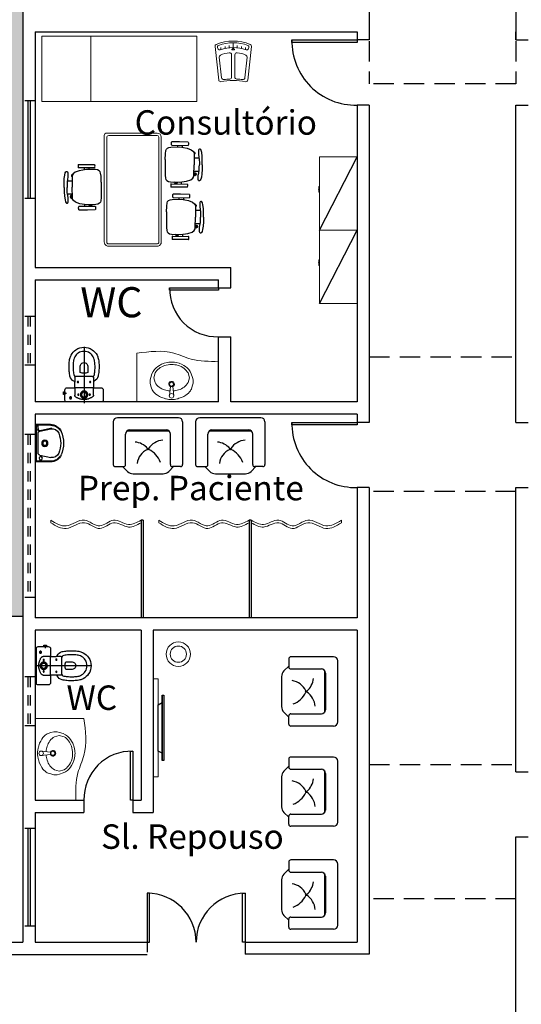
# Model space of a CAD drawing. Extents: x 591928 to 594322, y 9713663 to 9713992.
# Drawn here: x 592065 to 592071, y 9713886 to 9713898 of the extents above; entities that cross this region are included whole.
import ezdxf
from ezdxf.enums import TextEntityAlignment as Align

# ---------------------------------------------------------------- set-up
doc = ezdxf.new("R2010")
doc.units = 0
doc.header["$LTSCALE"] = 10
doc.header["$MEASUREMENT"] = 0
doc.linetypes.add('DASHDOT', pattern=[1, 0.5, -0.25, 0, -0.25])
doc.linetypes.add('HIDDEN', pattern=[0.375, 0.25, -0.125])
doc.layers.get('0').update_dxf_attribs({"linetype": 'CONTINUOUS'})
for name, color, linetype in [('A-BLK', 2, 'CONTINUOUS'), ('AR_MOBIL', 7, 'CONTINUOUS'), ('ARQ_PAREDE', 5, 'CONTINUOUS'), ('ASSENTO-VERMELHO', 1, 'CONTINUOUS'), ('Divisórias', 3, 'CONTINUOUS'), ('Esquadria 1', 1, 'CONTINUOUS'), ('Esquadria 3', 2, 'HIDDEN'), ('Esquadria1', 1, 'CONTINUOUS'), ('HACHURA', 7, 'CONTINUOUS'), ('HID-1', 1, 'CONTINUOUS'), ('HID-2', 2, 'CONTINUOUS'), ('LOTES COHAB', 1, 'HIDDEN'), ('Móveis', 2, 'CONTINUOUS'), ('Parede', 5, 'CONTINUOUS'), ('PISO', 14, 'CONTINUOUS'), ('projeções', 1, 'HIDDEN'), ('SAN', 7, 'CONTINUOUS'), ('SANFINAL', 1, 'CONTINUOUS'), ('SANHIDRO', 3, 'DASHDOT'), ('TEXTO', 7, 'CONTINUOUS'), ('texto1', 5, 'CONTINUOUS')]:
    doc.layers.add(name, color=color, linetype=linetype)
doc.layers.add('Mobiliario', color=252, linetype='CONTINUOUS', lineweight=15)
doc.styles.add('Annotative', font='arial.ttf')

# ---------------------------------------------------------------- blocks, each defined once
blk = doc.blocks.new('01lavl32')
at = {"linetype": 'Continuous'}
for p, q in [((-0.028, -0.134), (-0.015, -0.25)), ((0.013, -0.251), (0.026, -0.138)), ((-0.015, -0.25), (0.013, -0.251))]:
    blk.add_line(p, q, dxfattribs=at)
for points in [[(-0.001, -0.55, -0.021013), (-0.035, -0.548), (-0.056, -0.545), (-0.093, -0.536), (-0.102, -0.533), (-0.124, -0.523), (-0.151, -0.508), (-0.17, -0.495), (-0.192, -0.477), (-0.211, -0.458), (-0.227, -0.435), (-0.242, -0.406), (-0.258, -0.361), (-0.264, -0.331), (-0.266, -0.316), (-0.264, -0.292), (-0.255, -0.253), (-0.244, -0.219), (-0.239, -0.207), (-0.232, -0.196), (-0.222, -0.184), (-0.209, -0.169), (-0.194, -0.157), (-0.174, -0.143), (-0.15, -0.129), (-0.124, -0.116), (-0.108, -0.11), (-0.092, -0.105), (-0.076, -0.1), (-0.068, -0.098), (-0.036, -0.092), (-0.024, -0.091), (-0.001, -0.09)], [(-0.001, -0.55, 0.021013), (0.032, -0.548), (0.054, -0.545), (0.09, -0.536), (0.1, -0.533), (0.122, -0.523), (0.148, -0.508), (0.168, -0.495), (0.19, -0.477), (0.208, -0.458), (0.225, -0.435), (0.24, -0.406), (0.255, -0.361), (0.262, -0.331), (0.263, -0.316), (0.262, -0.292), (0.253, -0.253), (0.242, -0.219), (0.236, -0.207), (0.229, -0.196), (0.22, -0.184), (0.206, -0.169), (0.192, -0.157), (0.172, -0.143), (0.148, -0.129), (0.122, -0.116), (0.106, -0.11), (0.09, -0.105), (0.074, -0.1), (0.066, -0.098), (0.034, -0.092), (0.022, -0.091), (-0.001, -0.09)], [(-0.021, -0.196, 0.057807), (-0.087, -0.208, 0.085317), (-0.155, -0.243, 0.106201), (-0.203, -0.298), (-0.219, -0.357)], [(-0.219, -0.357), (-0.203, -0.416, 0.106201), (-0.155, -0.471, 0.085317), (-0.08, -0.509, 0.090539), (-0.001, -0.519, 0.074778), (0.085, -0.506, 0.085317), (0.153, -0.471, 0.106201), (0.201, -0.416), (0.216, -0.357), (0.201, -0.298, 0.106201), (0.153, -0.243, 0.085317), (0.085, -0.208, 0.056769), (0.02, -0.196, 0.074778)]]:
    blk.add_lwpolyline(points, format="xyb", dxfattribs=at)
for centre, radius in [((-0.001, -0.135), 0.0277), ((-0.001, -0.279), 0.0241)]:
    blk.add_circle(centre, radius, dxfattribs=at)
blk.add_arc((-0.001, -0.279), 0.0341, 114.7124, 63.992, dxfattribs=at)
blk = doc.blocks.new('cp-313-s')
at = {"layer": 'SAN'}
for points in [[(-0.235, -0.137), (-0.235, -0.16, 0.415363), (-0.208, -0.19), (-0.115, -0.19), (-0.115, -0.257, -0.230445), (-0.124, -0.27, 0.23338), (-0.173, -0.33, 0.01224), (-0.178, -0.36, 0.012146), (-0.182, -0.39, 0.027041), (-0.184, -0.46, 0.02486), (-0.18, -0.52, 0.024258), (-0.175, -0.55, 0.054364), (-0.159, -0.59, 0.124881), (-0.1, -0.656, 0.148509), (0, -0.686, 0.148509), (0.1, -0.656, 0.124881), (0.159, -0.59, 0.054364), (0.174, -0.55, 0.024258), (0.18, -0.52, 0.02486), (0.184, -0.46, 0.027041), (0.182, -0.39, 0.012146), (0.178, -0.36, 0.01224), (0.172, -0.33, 0.23338), (0.124, -0.27, -0.230445), (0.115, -0.257), (0.115, -0.19), (0.207, -0.19, 0.415363), (0.235, -0.16), (0.235, -0.038, 0.416486), (0.212, -0.015), (0, -0.015), (-0.212, -0.015, 0.416486), (-0.235, -0.038), (-0.235, -0.107), (-0.237, -0.107), (-0.237, -0.105), (-0.253, -0.105), (-0.253, -0.14), (-0.237, -0.14), (-0.237, -0.137)], [(0.026, -0.49, 0.226513), (0.045, -0.455), (0.045, -0.376, 0.186813), (-0.046, -0.376), (-0.046, -0.455, 0.226513), (-0.026, -0.49, 0.326923)]]:
    blk.add_lwpolyline(points, format="xyb", close=True, dxfattribs=at)
blk.add_lwpolyline([(0.103, -0.326, -0.294455), (0.123, -0.34, -0.039934), (0.129, -0.368, -0.011944), (0.132, -0.395, -0.026776), (0.135, -0.459, -0.024689), (0.13, -0.514, -0.023307), (0.126, -0.538, -0.058725), (0.113, -0.57, -0.118027), (0.072, -0.615, -0.148338), (0, -0.636, -0.148338), (-0.072, -0.615, -0.118027), (-0.113, -0.57, -0.058725), (-0.126, -0.538, -0.023307), (-0.13, -0.514, -0.024689), (-0.135, -0.459, -0.026776), (-0.132, -0.395, -0.011944), (-0.129, -0.368, -0.039934), (-0.123, -0.34, -0.294455), (-0.103, -0.326)], format="xyb", dxfattribs=at)
blk.add_lwpolyline([(0.105, -0.325), (0.104, -0.326), (0, -0.326), (-0.104, -0.326), (-0.105, -0.325)], dxfattribs=at)
at = {"layer": 'SANFINAL'}
for points in [[(-0.237, -0.137), (-0.237, -0.107)], [(-0.115, -0.318), (-0.115, -0.257)], [(0.115, -0.318), (0.115, -0.257)]]:
    blk.add_lwpolyline(points, dxfattribs=at)
blk.add_lwpolyline([(-0.235, -0.107), (-0.235, -0.137, 0.415363)], format="xyb", dxfattribs=at)
at = {"layer": 'SANFINAL', "linetype": 'HIDDEN'}
blk.add_lwpolyline([(0, -0.19), (-0.115, -0.19), (-0.115, -0.098, -0.188728), (-0.107, -0.081, -0.034781), (-0.105, -0.079, -0.163221), (0, -0.045, -0.163221), (0.105, -0.079, -0.034781), (0.107, -0.081, -0.188728), (0.115, -0.098), (0.115, -0.19)], format="xyb", close=True, dxfattribs=at)
for centre, radius in [((-0.165, -0.065), 0.0125), ((-0.07, -0.105), 0.0075), ((0, -0.105), 0.045), ((0, -0.105), 0.0425), ((0, -0.105), 0.03), ((0.07, -0.105), 0.0075)]:
    blk.add_circle(centre, radius, dxfattribs=at)
at = {"layer": 'SANFINAL'}
for centre in [(-0.075, -0.26), (0.075, -0.26)]:
    blk.add_circle(centre, 0.0075, dxfattribs=at)
for centre, start, end in [((-0.107, -0.317), 186.191, 278.2537), ((0.107, -0.317), 261.7463, 353.809)]:
    blk.add_arc(centre, 0.00842, start, end, dxfattribs=at)
at = {"layer": 'SANHIDRO'}
for p, q in [((0, -0.69), (0, 0)), ((-0.18, -0.065), (-0.15, -0.065)), ((-0.165, -0.08), (-0.165, -0.05)), ((-0.08, -0.105), (-0.06, -0.105)), ((-0.07, -0.115), (-0.07, -0.095)), ((0.08, -0.105), (0.06, -0.105)), ((0.07, -0.115), (0.07, -0.095)), ((-0.258, -0.122), (-0.215, -0.122)), ((-0.085, -0.26), (-0.065, -0.26)), ((-0.075, -0.27), (-0.075, -0.25)), ((0.085, -0.26), (0.065, -0.26)), ((0.075, -0.27), (0.075, -0.25))]:
    blk.add_line(p, q, dxfattribs=at)
at = {"flags": 3}
blk.add_attdef('CODIGO', text='', height=0.024, dxfattribs=at).set_placement((0, 0), align=Align.MIDDLE)
blk = doc.blocks.new('ARM')
at = {"color": 251}
for p, q in [((146.535, 262.622), (145.635, 262.622)), ((145.635, 262.622), (145.635, 262.162)), ((146.535, 262.162), (146.535, 262.622)), ((145.635, 262.162), (146.535, 262.162)), ((146.103, 262.157), (146.168, 262.157)), ((146.103, 262.152), (146.168, 262.152)), ((146.133, 262.162), (146.133, 262.157)), ((146.138, 262.162), (146.138, 262.157))]:
    blk.add_line(p, q, dxfattribs=at)
for centre, start, end in [((146.103, 262.155), 90, 180), ((146.103, 262.155), 180, 270), ((146.135, 262.152), 180, 270), ((146.135, 262.152), 270, 0), ((146.168, 262.155), 0, 90), ((146.168, 262.155), 270, 0)]:
    blk.add_arc(centre, 0.0025, start, end, dxfattribs=at)
at = {"layer": 'Parede', "color": 251, "linetype": 'Continuous'}
blk.add_line((145.635, 262.162), (146.535, 262.622), dxfattribs=at)
blk = doc.blocks.new('CAD')
at = {"layer": 'AR_MOBIL', "color": 251}
for p, q in [((38.262, 7.424), (38.336, 7.501)), ((38.429, 7.54), (38.291, 7.396)), ((38.336, 7.501), (38.4, 7.568)), ((38.34, 7.448), (38.359, 7.43)), ((38.379, 7.489), (38.395, 7.473)), ((38.772, 7.212), (38.633, 7.068)), ((38.683, 7.12), (38.665, 7.137)), ((38.722, 7.16), (38.706, 7.175)), ((38.736, 7.117), (38.801, 7.184)), ((38.662, 7.04), (38.736, 7.117))]:
    blk.add_line(p, q, dxfattribs=at)
at = {"layer": 'AR_MOBIL', "color": 251, "linetype": 'Continuous'}
for p, q in [((38.454, 7.531), (38.375, 7.453)), ((38.474, 7.546), (38.454, 7.531)), ((38.494, 7.552), (38.474, 7.546)), ((38.512, 7.551), (38.494, 7.552)), ((38.527, 7.544), (38.512, 7.551)), ((38.559, 7.521), (38.527, 7.544)), ((38.611, 7.474), (38.559, 7.521)), ((38.323, 7.38), (38.302, 7.331)), ((38.375, 7.453), (38.323, 7.38)), ((38.611, 7.474), (38.747, 7.339)), ((38.217, 7.25), (38.219, 7.259)), ((38.222, 7.237), (38.217, 7.25)), ((38.219, 7.259), (38.225, 7.264)), ((38.225, 7.264), (38.232, 7.266)), ((38.232, 7.266), (38.242, 7.262)), ((38.242, 7.262), (38.26, 7.246)), ((38.302, 7.287), (38.295, 7.286)), ((38.307, 7.273), (38.297, 7.272)), ((38.302, 7.331), (38.298, 7.298)), ((38.298, 7.298), (38.305, 7.276)), ((38.305, 7.276), (38.316, 7.264)), ((38.316, 7.264), (38.406, 7.174)), ((38.747, 7.339), (38.771, 7.309)), ((38.775, 7.256), (38.761, 7.236)), ((38.771, 7.309), (38.779, 7.294)), ((38.78, 7.277), (38.775, 7.256)), ((38.779, 7.294), (38.78, 7.277)), ((38.236, 7.214), (38.222, 7.237)), ((38.263, 7.181), (38.236, 7.214)), ((38.26, 7.246), (38.28, 7.225)), ((38.3, 7.142), (38.263, 7.181)), ((38.28, 7.225), (38.296, 7.203)), ((38.296, 7.203), (38.32, 7.174)), ((38.339, 7.104), (38.3, 7.142)), ((38.308, 7.188), (38.348, 7.23)), ((38.32, 7.174), (38.343, 7.149)), ((38.343, 7.149), (38.363, 7.129)), ((38.384, 7.11), (38.363, 7.129)), ((38.5, 7.087), (38.406, 7.174)), ((38.687, 7.154), (38.615, 7.099)), ((38.761, 7.236), (38.687, 7.154)), ((38.713, 7.182), (38.729, 7.173)), ((38.723, 7.193), (38.736, 7.185)), ((38.339, 7.104), (38.379, 7.066)), ((38.379, 7.066), (38.419, 7.031)), ((38.41, 7.087), (38.384, 7.11)), ((38.44, 7.065), (38.41, 7.087)), ((38.419, 7.031), (38.454, 7.005)), ((38.425, 7.076), (38.465, 7.118)), ((38.463, 7.05), (38.44, 7.065)), ((38.484, 7.031), (38.463, 7.05)), ((38.48, 7.105), (38.473, 7.075)), ((38.501, 7.013), (38.484, 7.031)), ((38.492, 7.094), (38.487, 7.071)), ((38.512, 7.076), (38.5, 7.087)), ((38.505, 7.003), (38.501, 7.013)), ((38.535, 7.071), (38.512, 7.076)), ((38.567, 7.075), (38.535, 7.071)), ((38.615, 7.099), (38.567, 7.075)), ((38.454, 7.005), (38.476, 6.992)), ((38.476, 6.992), (38.49, 6.988)), ((38.49, 6.988), (38.498, 6.99)), ((38.498, 6.99), (38.504, 6.996)), ((38.504, 6.996), (38.505, 7.003))]:
    blk.add_line(p, q, dxfattribs=at)
for centre, start, end in [((38.313, 7.281), 136.1249, 281.2644), ((38.718, 7.187), 246.9446, 49.8251), ((38.484, 7.089), 106.6699, 348.145)]:
    blk.add_arc(centre, 0.018, start, end, dxfattribs=at)
at = {"layer": 'AR_MOBIL', "color": 251}
for centre, major_axis in [((38.415, 7.554), (0.0144, -0.0139)), ((38.276, 7.41), (-0.0144, 0.0139))]:
    blk.add_ellipse(centre, major_axis=major_axis, ratio=0.2, start_param=0, end_param=3.141593, dxfattribs=at)
at = {"layer": 'AR_MOBIL', "color": 251, "extrusion": (0, 0, -1)}
for centre, major_axis in [((38.786, 7.198), (-0.0144, 0.0139)), ((38.648, 7.054), (0.0144, -0.0139))]:
    blk.add_ellipse(centre, major_axis=major_axis, ratio=0.2, start_param=0, end_param=3.141593, dxfattribs=at)
blk = doc.blocks.new('CADD10')
at = {"layer": 'ASSENTO-VERMELHO'}
for p, q in [((-0.427, 0.638), (-0.427, 0.113)), ((0.373, 0.688), (-0.377, 0.688)), ((0.423, 0.638), (0.423, 0.113)), ((-0.277, 0.113), (-0.277, 0.488)), ((-0.26, 0.526), (0.256, 0.526)), ((-0.227, 0.538), (0.223, 0.538)), ((0.273, 0.113), (0.273, 0.488)), ((-0.402, 0.088), (-0.313, 0.088)), ((-0.313, 0.088), (-0.254, 0.029)), ((-0.313, 0.088), (-0.302, 0.088)), ((-0.183, 0), (0.183, 0)), ((0.312, 0.088), (0.254, 0.029)), ((0.312, 0.088), (0.298, 0.088)), ((0.398, 0.088), (0.312, 0.088))]:
    blk.add_line(p, q, dxfattribs=at)
blk.add_circle((0, 0.302), 0.00869, dxfattribs=at)
for centre, radius, start, end in [((-0.377, 0.638), 0.05, 90, 180), ((0.373, 0.638), 0.05, 0, 90), ((-0.227, 0.488), 0.05, 90, 180), ((0.223, 0.488), 0.05, 0, 90), ((-0.183, 0.158), 0.233, 40.4666, 84.4205), ((0.206, 0.171), 0.244, 95.926, 145.385), ((0.083, 0.099), 0.219, 114.493, 172.4577), ((-0.113, 0.044), 0.282, 19.8911, 64.6281), ((-0.402, 0.113), 0.025, 180, 270), ((-0.302, 0.113), 0.025, 270, 0), ((-0.183, 0.1), 0.1, 225, 270), ((0.183, 0.1), 0.1, 270, 315), ((0.298, 0.113), 0.025, 180, 270), ((0.398, 0.113), 0.025, 270, 0)]:
    blk.add_arc(centre, radius, start, end, dxfattribs=at)
blk = doc.blocks.new('1112P')
at = {"layer": 'HID-1'}
blk.add_circle((0, -0.112), 0.0256, dxfattribs=at)
at = {"layer": 'HID-2'}
for p, q in [((-0.23, -0.181), (-0.23, 0)), ((0.23, 0), (-0.23, 0)), ((0.23, -0.181), (0.23, 0)), ((-0.22, -0.187), (-0.22, -0.01)), ((0.22, -0.01), (-0.22, -0.01)), ((-0.215, -0.026), (-0.168, -0.026)), ((-0.171, -0.032), (-0.215, -0.026)), ((-0.158, -0.054), (-0.185, -0.182)), ((-0.153, -0.055), (-0.184, -0.182)), ((-0.147, -0.051), (-0.175, -0.184)), ((-0.159, -0.037), (-0.165, -0.034)), ((-0.146, -0.046), (-0.148, -0.046)), ((-0.143, -0.041), (-0.146, -0.041)), ((-0.14, -0.038), (-0.142, -0.036)), ((0.122, -0.031), (-0.122, -0.031)), ((0.147, -0.051), (0.175, -0.184)), ((0.22, -0.187), (0.22, -0.01))]:
    blk.add_line(p, q, dxfattribs=at)
for centre, radius in [((0, -0.112), 0.0383), ((0.184, -0.061), 0.0204)]:
    blk.add_circle(centre, radius, dxfattribs=at)
for centre, radius, start, end in [((-0.173, -0.047), 0.0153, 59.1803, 81.932), ((-0.168, -0.061), 0.0358, 45, 90), ((-0.146, -0.015), 0.0256, 239.1803, 270), ((-0.148, -0.056), 0.0102, 90, 168.2972), ((-0.148, -0.056), 0.00511, 78.2972, 168.2972), ((-0.122, -0.056), 0.0256, 90, 168.2972), ((0.122, -0.056), 0.0256, 11.7028, 90), ((-0.087, -0.181), 0.143, 180, 246.184), ((-0.087, -0.187), 0.133, 180, 240.1307), ((-0.09, -0.202), 0.0971, 168.2972, 175.6572), ((-0.09, -0.205), 0.0971, 166.2468, 173.6068), ((-0.09, -0.202), 0.0869, 168.2972, 248.3344), ((0.09, -0.202), 0.0869, 291.6656, 11.7028), ((0.087, -0.181), 0.143, 293.816, 0), ((0.087, -0.187), 0.133, 299.8693, 0), ((0, 0.016), 0.358, 246.184, 270), ((0, 0.024), 0.33, 248.3344, 291.6656), ((0, 0.016), 0.358, 270, 293.816)]:
    blk.add_arc(centre, radius, start, end, dxfattribs=at)

msp = doc.modelspace()

# ---------------------------------------------------------------- hatches: boundary and pattern name
at = {"layer": 'HACHURA', "ltscale": 0.05}
h = msp.add_hatch(dxfattribs=at)
h.set_pattern_fill('AR-SAND', color=98, scale=0.15, style=0)
h.set_pattern_definition([(37.5, (88.0095, 0), (-0.0094490037164, 0.289023565352), [0, -0.228, 0, -0.255, 0, -0.24375]), (7.5, (88.0095, 0), (0.26546650579, 0.423321909784), [0, -0.123, 0, -0.2055, 0, -0.07875]), (327.5, (87.825, 0), (0.467121279263, 0.0008488580305), [0, -0.075, 0, -0.27, 0, -0.3525]), (317.5, (87.825, 0), (0.450918990686, 0.13165133474), [0, -0.0375, 0, -0.177, 0, -0.2025])])
h.paths.add_polyline_path([(592056.817, 9713890.49), (592065.327, 9713890.49), (592065.327, 9713900.246), (592061.498, 9713904.075), (592057.049, 9713898.868), (592056.817, 9713898.282)])

# ---------------------------------------------------------------- linework, layer by layer
at = {"layer": 'A-BLK', "ltscale": 0.05}
for p, q in [((592066.802, 9713891.667), (592066.777, 9713891.667)), ((592068.127, 9713891.667), (592068.102, 9713891.667))]:
    msp.add_line(p, q, dxfattribs=at)
at = {"layer": 'ARQ_PAREDE', "color": 5, "ltscale": 0.05}
for p, q in [((592065.327, 9713898.458), (592065.327, 9713896.813)), ((592069.577, 9713897.908), (592069.577, 9713897.558)), ((592071.377, 9713897.908), (592071.377, 9713897.558)), ((592065.477, 9713897.658), (592065.477, 9713896.813)), ((592065.477, 9713897.658), (592069.427, 9713897.658)), ((592069.427, 9713897.658), (592069.427, 9713897.528)), ((592071.377, 9713897.558), (592071.377, 9713897.658)), ((592069.577, 9713897.558), (592069.427, 9713897.558)), ((592071.377, 9713897.558), (592071.527, 9713897.558)), ((592069.427, 9713896.758), (592069.427, 9713893.117)), ((592069.577, 9713896.758), (592069.427, 9713896.758)), ((592069.577, 9713896.758), (592069.577, 9713892.867)), ((592071.377, 9713896.758), (592071.527, 9713896.758)), ((592065.327, 9713895.613), (592065.327, 9713887.886)), ((592065.477, 9713895.613), (592065.477, 9713894.767)), ((592065.477, 9713894.767), (592067.877, 9713894.767)), ((592067.877, 9713894.517), (592067.877, 9713894.767)), ((592065.477, 9713894.617), (592065.477, 9713893.117)), ((592065.477, 9713894.617), (592067.727, 9713894.617)), ((592067.727, 9713894.517), (592067.727, 9713894.617)), ((592067.727, 9713894.517), (592067.877, 9713894.517)), ((592067.727, 9713893.117), (592067.727, 9713893.917)), ((592067.727, 9713893.917), (592067.877, 9713893.917)), ((592067.877, 9713893.117), (592067.877, 9713893.917)), ((592067.727, 9713893.117), (592065.477, 9713893.117)), ((592069.427, 9713893.117), (592067.877, 9713893.117)), ((592069.427, 9713892.967), (592065.477, 9713892.967)), ((592065.477, 9713892.967), (592065.477, 9713890.467)), ((592069.427, 9713892.067), (592069.427, 9713890.467)), ((592069.577, 9713892.067), (592069.577, 9713886.342)), ((592069.427, 9713890.467), (592065.477, 9713890.467)), ((592066.777, 9713890.317), (592065.477, 9713890.317)), ((592066.777, 9713890.317), (592066.777, 9713888.232)), ((592069.427, 9713890.317), (592066.927, 9713890.317)), ((592066.927, 9713890.317), (592066.927, 9713888.082)), ((592069.427, 9713890.317), (592069.427, 9713886.49)), ((592065.477, 9713888.232), (592066.076, 9713888.232)), ((592066.076, 9713888.232), (592066.076, 9713888.082)), ((592066.676, 9713888.232), (592066.777, 9713888.232)), ((592066.676, 9713888.232), (592066.676, 9713888.082)), ((592065.477, 9713888.082), (592065.477, 9713887.886)), ((592065.477, 9713888.082), (592066.076, 9713888.082)), ((592066.676, 9713888.082), (592066.927, 9713888.082)), ((592071.377, 9713884.542), (592071.377, 9713887.78)), ((592065.327, 9713886.686), (592065.327, 9713886.49)), ((592065.477, 9713886.686), (592065.477, 9713886.49)), ((592062.672, 9713886.49), (592065.327, 9713886.49)), ((592065.477, 9713886.49), (592066.852, 9713886.49)), ((592068.052, 9713886.49), (592069.427, 9713886.49)), ((592068.052, 9713886.49), (592068.052, 9713886.342)), ((592062.672, 9713886.34), (592066.852, 9713886.34)), ((592069.577, 9713886.342), (592068.052, 9713886.342))]:
    msp.add_line(p, q, dxfattribs=at)
at = {"layer": 'Divisórias', "linetype": 'Continuous'}
for p, q in [((592065.387, 9713896.813), (592065.387, 9713895.613)), ((592065.417, 9713896.813), (592065.417, 9713895.613)), ((592066.777, 9713891.667), (592066.777, 9713890.467)), ((592066.802, 9713891.667), (592066.802, 9713890.467)), ((592068.102, 9713891.667), (592068.102, 9713890.467)), ((592068.127, 9713891.667), (592068.127, 9713890.467)), ((592065.387, 9713887.886), (592065.387, 9713886.686)), ((592065.417, 9713887.886), (592065.417, 9713886.686))]:
    msp.add_line(p, q, dxfattribs=at)
for points in [[(592069.427, 9713897.558), (592069.427, 9713897.528), (592068.627, 9713897.528), (592068.627, 9713897.558)], [(592067.727, 9713894.517), (592067.727, 9713894.487), (592067.127, 9713894.487), (592067.127, 9713894.517)], [(592069.427, 9713892.867), (592069.427, 9713892.837), (592068.627, 9713892.837), (592068.627, 9713892.867)], [(592066.676, 9713888.232), (592066.646, 9713888.232), (592066.646, 9713888.832), (592066.676, 9713888.832)], [(592066.882, 9713887.09), (592066.852, 9713887.09), (592066.852, 9713886.49), (592066.882, 9713886.49)], [(592068.022, 9713887.09), (592068.052, 9713887.09), (592068.052, 9713886.49), (592068.022, 9713886.49)]]:
    msp.add_lwpolyline(points, close=True, dxfattribs=at)
at = {"layer": 'Esquadria 1'}
for p, q in [((592065.327, 9713896.813), (592065.327, 9713895.613)), ((592065.477, 9713896.813), (592065.477, 9713895.613)), ((592065.327, 9713887.886), (592065.327, 9713886.686)), ((592065.477, 9713887.886), (592065.477, 9713886.686))]:
    msp.add_line(p, q, dxfattribs=at)
for centre, radius, start, end in [((592069.412, 9713897.543), 0.785, 178.9053, 271.0947), ((592067.712, 9713894.502), 0.585, 178.5312, 271.4688), ((592069.412, 9713892.852), 0.785, 178.9053, 271.0947), ((592066.661, 9713888.247), 0.585, 88.5312, 181.4688), ((592066.852, 9713886.49), 0.6, 0, 90), ((592068.052, 9713886.49), 0.6, 90, 180)]:
    msp.add_arc(centre, radius, start, end, dxfattribs=at)
at = {"layer": 'Esquadria 3', "color": 2, "ltscale": 0.05}
for p, q in [((592065.477, 9713894.167), (592065.327, 9713894.167)), ((592065.387, 9713894.167), (592065.387, 9713893.567)), ((592065.417, 9713894.167), (592065.417, 9713893.567)), ((592065.477, 9713893.567), (592065.327, 9713893.567)), ((592065.477, 9713892.717), (592065.327, 9713892.717)), ((592065.387, 9713892.717), (592065.387, 9713890.717)), ((592065.417, 9713892.717), (592065.417, 9713890.717)), ((592065.477, 9713890.717), (592065.327, 9713890.717)), ((592065.477, 9713889.745), (592065.327, 9713889.745)), ((592065.387, 9713889.745), (592065.387, 9713889.145)), ((592065.417, 9713889.745), (592065.417, 9713889.145)), ((592065.477, 9713889.145), (592065.327, 9713889.145))]:
    msp.add_line(p, q, dxfattribs=at)
at = {"layer": 'Esquadria1', "color": 5, "linetype": 'HIDDEN', "ltscale": 0.05}
for p, q in [((592065.477, 9713896.813), (592065.327, 9713896.813)), ((592065.477, 9713895.613), (592065.327, 9713895.613)), ((592065.477, 9713887.886), (592065.327, 9713887.886)), ((592065.477, 9713886.686), (592065.327, 9713886.686)), ((592066.852, 9713886.49), (592066.852, 9713886.34))]:
    msp.add_line(p, q, dxfattribs=at)
at = {"layer": 'LOTES COHAB', "color": 5, "linetype": 'HIDDEN', "ltscale": 0.05}
msp.add_line((592069.427, 9713892.967), (592069.427, 9713892.837), dxfattribs=at)
at = {"layer": 'Mobiliario', "linetype": 'Continuous'}
for p, q in [((592066.16, 9713897.603), (592066.16, 9713896.803)), ((592067.907, 9713897.525), (592067.907, 9713897.465)), ((592067.757, 9713897.465), (592067.757, 9713897.439)), ((592067.807, 9713897.48), (592067.807, 9713897.453)), ((592067.857, 9713897.489), (592067.857, 9713897.462)), ((592067.957, 9713897.489), (592067.957, 9713897.462)), ((592068.007, 9713897.48), (592068.007, 9713897.453)), ((592068.057, 9713897.465), (592068.057, 9713897.439)), ((592066.325, 9713895.078), (592066.325, 9713896.386)), ((592066.975, 9713896.416), (592066.355, 9713896.416)), ((592066.355, 9713895.073), (592066.355, 9713896.361)), ((592066.974, 9713896.386), (592066.38, 9713896.386)), ((592066.995, 9713895.074), (592066.994, 9713896.366)), ((592066.994, 9713896.316), (592066.994, 9713896.366)), ((592067.025, 9713895.079), (592067.025, 9713896.366)), ((592066.98, 9713895.059), (592066.369, 9713895.059)), ((592066.975, 9713895.029), (592066.374, 9713895.029)), ((592066.726, 9713893.116), (592066.726, 9713893.716)), ((592065.669, 9713891.635), (592065.669, 9713891.667)), ((592066.994, 9713891.635), (592066.994, 9713891.667)), ((592069.234, 9713891.635), (592069.234, 9713891.667)), ((592066.927, 9713889.719), (592066.987, 9713889.719)), ((592066.987, 9713888.519), (592066.987, 9713889.719)), ((592065.476, 9713889.233), (592066.076, 9713889.233)), ((592066.927, 9713888.519), (592066.987, 9713888.519))]:
    msp.add_line(p, q, dxfattribs=at)
msp.add_lwpolyline([(592065.56, 9713896.803), (592067.46, 9713896.803), (592067.46, 9713897.603), (592065.56, 9713897.603)], close=True, dxfattribs=at)
for points in [[(592068.06, 9713897.045, 0.382162), (592068.085, 9713897.067), (592068.13, 9713897.477, 0.331201), (592068.115, 9713897.503, 0.20382), (592067.7, 9713897.503, 0.331201), (592067.684, 9713897.477), (592067.73, 9713897.067, 0.382162), (592067.755, 9713897.045, -0.102447)], [(592067.749, 9713897.436, -0.181788), (592068.066, 9713897.436, 0.401824), (592068.092, 9713897.447), (592068.099, 9713897.465, 0.426201), (592068.088, 9713897.492, 0.182682), (592067.727, 9713897.492, 0.426201), (592067.715, 9713897.465), (592067.723, 9713897.447, 0.401824)], [(592067.764, 9713897.094, 0.425474), (592067.793, 9713897.072, -0.023131), (592067.864, 9713897.079, 0.397777), (592067.887, 9713897.104), (592067.887, 9713897.377, 0.450805), (592067.859, 9713897.402, 0.072218), (592067.751, 9713897.372, 0.328558), (592067.736, 9713897.346)], [(592067.892, 9713897.441, 0.668179), (592067.893, 9713897.437), (592067.921, 9713897.437, 0.668179), (592067.923, 9713897.441), (592067.907, 9713897.457)], [(592068.064, 9713897.372, -0.328558), (592068.079, 9713897.346), (592068.051, 9713897.094, -0.425474), (592068.022, 9713897.072, 0.023131), (592067.951, 9713897.079, -0.397777), (592067.927, 9713897.104), (592067.927, 9713897.377, -0.450805), (592067.956, 9713897.402, -0.072218)]]:
    msp.add_lwpolyline(points, format="xyb", close=True, dxfattribs=at)
for radius in [0.15, 0.1]:
    msp.add_circle((592067.234, 9713890.023), radius, dxfattribs=at)
for centre, radius, start, end in [((592066.355, 9713896.386), 0.03, 90, 180), ((592066.38, 9713896.361), 0.025, 90, 180), ((592066.974, 9713896.366), 0.02, 0.0017, 90), ((592066.975, 9713896.366), 0.05, 0, 90), ((592066.375, 9713895.079), 0.05, 180, 270.0009), ((592066.37, 9713895.074), 0.015, 179.9983, 270.0005), ((592066.975, 9713895.079), 0.05, 269.9991, 0), ((592066.98, 9713895.074), 0.015, 269.9995, 0.0017)]:
    msp.add_arc(centre, radius, start, end, dxfattribs=at)
for points in [[(592067.727, 9713893.616), (592067.39, 9713893.643), (592067.178, 9713893.716), (592066.726, 9713893.716)], [(592066.777, 9713891.667), (592066.623, 9713891.615), (592066.438, 9713891.667), (592066.272, 9713891.597), (592066.082, 9713891.667), (592065.859, 9713891.597), (592065.669, 9713891.667)], [(592066.777, 9713891.635), (592066.623, 9713891.583), (592066.438, 9713891.635), (592066.272, 9713891.565), (592066.082, 9713891.635), (592065.859, 9713891.565), (592065.669, 9713891.635)], [(592068.102, 9713891.667), (592067.948, 9713891.615), (592067.763, 9713891.667), (592067.597, 9713891.597), (592067.407, 9713891.667), (592067.184, 9713891.597), (592066.994, 9713891.667)], [(592068.102, 9713891.635), (592067.948, 9713891.583), (592067.763, 9713891.635), (592067.597, 9713891.565), (592067.407, 9713891.635), (592067.184, 9713891.565), (592066.994, 9713891.635)], [(592068.127, 9713891.667), (592068.28, 9713891.615), (592068.465, 9713891.667), (592068.632, 9713891.597), (592068.821, 9713891.667), (592069.045, 9713891.597), (592069.234, 9713891.667)], [(592068.127, 9713891.635), (592068.28, 9713891.583), (592068.465, 9713891.635), (592068.632, 9713891.565), (592068.821, 9713891.635), (592069.045, 9713891.565), (592069.234, 9713891.635)], [(592065.976, 9713888.232), (592066.002, 9713888.568), (592066.076, 9713888.781), (592066.076, 9713889.233)]]:
    msp.add_spline(points, degree=3, dxfattribs=at)
at = {"layer": 'Móveis', "color": 251}
for p, q in [((592066.987, 9713889.403), (592067.036, 9713889.428)), ((592067.036, 9713889.518), (592067.036, 9713888.72)), ((592067.036, 9713888.72), (592067.036, 9713889.518)), ((592067.036, 9713889.518), (592067.057, 9713889.518)), ((592067.057, 9713889.518), (592067.057, 9713888.72)), ((592066.987, 9713888.834), (592066.987, 9713889.403)), ((592067.036, 9713888.81), (592066.987, 9713888.834)), ((592067.057, 9713888.72), (592067.036, 9713888.72))]:
    msp.add_line(p, q, dxfattribs=at)
at = {"layer": 'PISO'}
msp.add_line((592056.817, 9713890.49), (592065.327, 9713890.49), dxfattribs=at)
at = {"layer": 'projeções', "ltscale": 0.1}
for p, q in [((592069.577, 9713898.67), (592069.577, 9713897.02)), ((592071.377, 9713898.67), (592071.377, 9713897.02)), ((592071.377, 9713897.02), (592069.577, 9713897.02)), ((592069.577, 9713893.67), (592071.377, 9713893.67)), ((592071.377, 9713892.02), (592069.577, 9713892.02)), ((592069.577, 9713888.67), (592071.377, 9713888.67)), ((592071.377, 9713887.02), (592069.577, 9713887.02))]:
    msp.add_line(p, q, dxfattribs=at)
at = {"layer": 'texto1', "color": 5, "ltscale": 0.05}
for p, q in [((592071.377, 9713892.867), (592071.377, 9713896.758)), ((592069.577, 9713892.867), (592069.427, 9713892.867)), ((592071.377, 9713892.867), (592071.527, 9713892.867)), ((592069.577, 9713892.067), (592069.427, 9713892.067)), ((592071.377, 9713888.58), (592071.377, 9713892.067)), ((592071.377, 9713892.067), (592071.527, 9713892.067)), ((592065.477, 9713890.317), (592065.477, 9713888.232)), ((592071.377, 9713888.58), (592071.527, 9713888.58)), ((592071.377, 9713887.78), (592071.527, 9713887.78))]:
    msp.add_line(p, q, dxfattribs=at)

# ---------------------------------------------------------------- block references
at = {"layer": 'Mobiliario', "linetype": 'Continuous', "xscale": -1}
for name, p, rotation in [('CAD', (592099.565, 9713918.249), 45.24542686968025), ('ARM', (591806.805, 9713749.59), 270), ('CAD', (592099.58, 9713917.607), 45.24542686968025), ('ARM', (591806.805, 9713748.69), 270), ('cp-313-s', (592066.077, 9713893.102), 180), ('1112P', (592065.484, 9713892.611), 90), ('cp-313-s', (592065.477, 9713889.881), 90)]:
    msp.add_blockref(name, p, dxfattribs=dict(at, rotation=rotation))
at = {"layer": 'Mobiliario', "linetype": 'Continuous'}
for name, p, rotation in [('CAD', (592033.886, 9713918.104), 314.5211527154447), ('01lavl32', (592067.15, 9713893.057), 180), ('CADD10', (592068.501, 9713889.564), 270), ('01lavl32', (592065.416, 9713888.808), 90), ('CADD10', (592068.501, 9713888.334), 270), ('CADD10', (592068.501, 9713887.071), 270)]:
    msp.add_blockref(name, p, dxfattribs=dict(at, rotation=rotation))
for p in [(592066.863, 9713892.236), (592067.873, 9713892.236)]:
    msp.add_blockref('CADD10', p, dxfattribs=at)

# ---------------------------------------------------------------- texts
at = {"layer": 'TEXTO', "linetype": 'Continuous', "style": 'Annotative'}
for s, height, p in [('Consultório', 0.3, (592066.698, 9713896.396)), ('WC', 0.3694, (592066.03, 9713894.156)), ('Prep. Paciente', 0.3, (592066.001, 9713891.911)), ('WC', 0.3, (592065.862, 9713889.339)), ('Sl. Repouso', 0.3, (592066.285, 9713887.635))]:
    msp.add_text(s, height=height, dxfattribs=at).set_placement(p)

doc.saveas('drawing.dxf')
